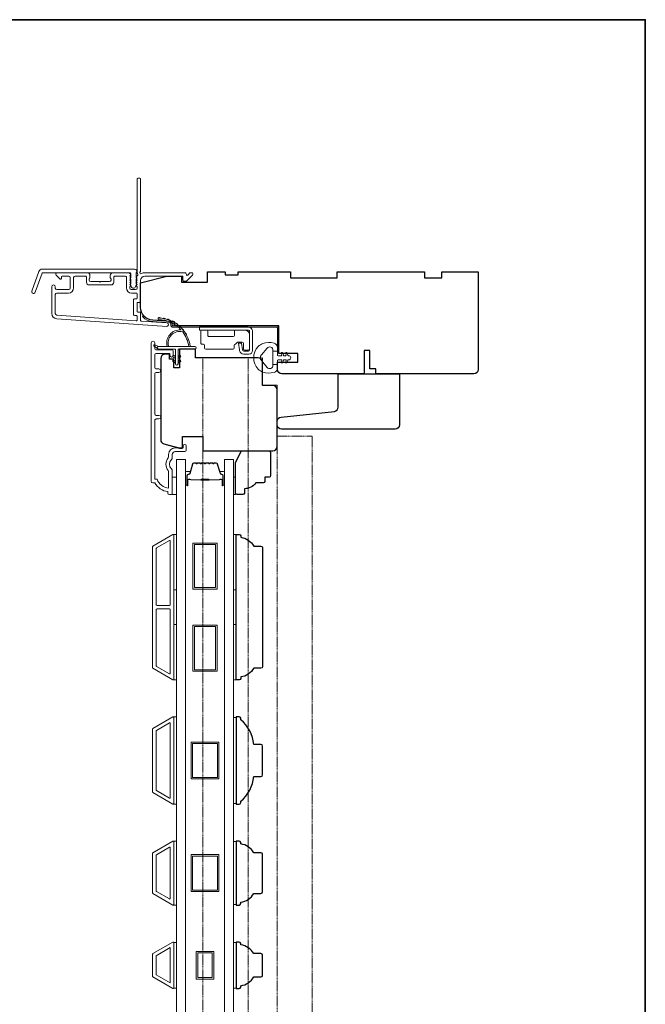
# Model space of a CAD drawing. Extents: x 3636 to 9706, y 3478 to 6021.
# Drawn here: x 6557 to 6771, y 5626 to 5965 of the extents above; entities that cross this region are included whole.
import ezdxf

# ---------------------------------------------------------------- set-up
doc = ezdxf.new("R2010")
doc.units = 0
doc.header["$LTSCALE"] = 250
doc.header["$MEASUREMENT"] = 0
doc.linetypes.add('HIDDEN', pattern=[0.375, 0.25, -0.125])
for name, color, linetype, lineweight in [('6', 6, 'CONTINUOUS', 5), ('8', 7, 'CONTINUOUS', 35), ('Astragal', 7, 'HIDDEN', 9), ('Butal', 9, 'CONTINUOUS', 15), ('Frame & Sash Cladding', 3, 'CONTINUOUS', 15), ('Glass', 1, 'CONTINUOUS', 15), ('Hinge', 5, 'CONTINUOUS', 15), ('Jamb Liner', 230, 'CONTINUOUS', 9), ('Spacer Bar', 1, 'CONTINUOUS', 9), ('Veneer', 7, 'CONTINUOUS', 5), ('Weather-Strip', 6, 'CONTINUOUS', 9), ('Wood', 7, 'CONTINUOUS', 25)]:
    doc.layers.add(name, color=color, linetype=linetype, lineweight=lineweight)

# ---------------------------------------------------------------- blocks, each defined once
blk = doc.blocks.new('2800C')
at = {"layer": 'Veneer'}
blk.add_lwpolyline([(24.61, 4.5), (27.61, 4.5), (27.61, 3), (29.31, 3), (29.31, 1.5, -0.414214), (27.81, 0), (0, 0, -0.339454), (-1.45, 1.11), (-2.89, 6.5), (-2.89, 7.5), (-0.89, 7.5), (1.11, 7.5), (1.11, 14.5), (-3.89, 14.5), (-3.89, 38.5, -0.414214), (-2.39, 40), (17.11, 40, -0.414214), (18.61, 38.5), (18.61, 35), (26.61, 35, -0.414214), (28.11, 33.5), (28.11, 12), (31.11, 12), (31.11, 6.5), (24.61, 6.5), (24.61, 4.5), (24.61, 4.5)], format="xyb", dxfattribs=at)

msp = doc.modelspace()

# ---------------------------------------------------------------- linework, layer by layer
at = {"layer": '6'}
for points in [[(6609.01388, 5801.43206), (6610.51388, 5801.43206), (6610.51388, 5807.43205), (6609.01388, 5807.43205)], [(6630.01167, 5807.43205), (6630.77167, 5807.43205), (6630.77167, 5801.43206), (6630.01167, 5801.43206)], [(6609.51388, 5768.71641), (6609.51388, 5787.71638), (6610.51388, 5787.71638), (6610.51388, 5768.71641)], [(6630.01163, 5768.71641), (6630.01163, 5787.71638), (6631.01163, 5787.71638), (6631.01163, 5768.71641)], [(6609.51388, 5737.71648), (6609.51388, 5756.71644), (6610.51388, 5756.71644), (6610.51388, 5737.71648)], [(6630.01163, 5737.71648), (6630.01163, 5756.71644), (6631.01163, 5756.71644), (6631.01163, 5737.71648)], [(6609.51388, 5695.03222), (6610.51388, 5695.03222), (6610.51388, 5725.03216), (6609.51388, 5725.03216)], [(6631.01163, 5724.84263), (6630.01163, 5724.84263), (6630.01163, 5695.22175), (6631.01163, 5695.22175)], [(6609.51388, 5660.33226), (6610.51388, 5660.33226), (6610.51388, 5682.33222), (6609.51388, 5682.33222)], [(6631.01163, 5682.14269), (6630.01163, 5682.14269), (6630.01163, 5660.52179), (6631.01163, 5660.52179)], [(6610.51388, 5647.44967), (6609.51388, 5647.44967), (6609.51388, 5631.82876), (6610.51388, 5631.82876)], [(6631.01163, 5647.44274), (6630.01163, 5647.44274), (6630.01163, 5631.82182), (6631.01163, 5631.82182)]]:
    msp.add_lwpolyline(points, close=True, dxfattribs=at)
at = {"layer": '8', "linetype": 'Continuous'}
msp.add_lwpolyline([(5781.81519, 5964.6447), (6771.48723, 5964.6447), (6771.48723, 5423.98386), (5781.81519, 5423.98386)], close=True, dxfattribs=at)
at = {"layer": 'Astragal', "color": 4, "ltscale": 0.005}
msp.add_line((6635.03456, 5848.45313), (6635.03456, 5565.89694), dxfattribs=at)
msp.add_lwpolyline([(6640.03456, 5565.89694), (6640.03476, 5575.40633), (6645.03475, 5575.40633), (6645.03454, 5839.04723), (6640.03456, 5839.04723), (6640.03456, 5848.45291), (6619.54254, 5848.45381), (6619.54254, 5565.89694)], close=True, dxfattribs=at)
msp.add_lwpolyline([(6645.03454, 5592.80806), (6657.03452, 5592.80806), (6657.05041, 5821.53644), (6645.05044, 5821.53644)], dxfattribs=at)
at = {"layer": 'Butal'}
for points in [[(6613.61386, 5804.87255), (6613.61386, 5809.05102, -0.414213562), (6613.86386, 5809.30102), (6615.18874, 5809.30102), (6615.00214, 5808.69068, -0.329750547), (6614.64285, 5808.42483), (6614.52386, 5808.42483, 0.414213562), (6614.01386, 5807.91483), (6614.01386, 5804.62255), (6613.86386, 5804.62255, -0.414213562)], [(6626.91165, 5804.87255), (6626.91165, 5809.05102, 0.414213562), (6626.66165, 5809.30102), (6625.33677, 5809.30102), (6625.52337, 5808.69068, 0.329750547), (6625.88265, 5808.42483), (6626.00165, 5808.42483, -0.414213562), (6626.51165, 5807.91483), (6626.51165, 5804.62255), (6626.66165, 5804.62255, 0.414213562)]]:
    msp.add_lwpolyline(points, format="xyb", close=True, dxfattribs=at)
at = {"layer": 'Frame & Sash Cladding'}
for points in [[(6596.74877, 5876.40912, 0.381966017), (6596.74877, 5876.07579), (6596.93511, 5875.86745), (6596.74877, 5875.65912, 0.381966017), (6596.74877, 5875.32579), (6596.93511, 5875.11746), (6596.74877, 5874.90912, 0.381966017), (6596.74877, 5874.57579), (6596.93511, 5874.36746), (6596.74877, 5874.15912, 0.381966017), (6596.74877, 5873.82579), (6596.93511, 5873.61746), (6596.74877, 5873.40913, 0.381966017), (6596.74877, 5873.07579), (6596.93511, 5872.86746), (6596.93511, 5872.3772, -0.414213562), (6596.43511, 5871.8772), (6594.93511, 5871.8772, -0.414213562), (6594.43511, 5872.3772), (6594.43511, 5872.86746), (6594.62145, 5873.07579, 0.381966017), (6594.62145, 5873.40913), (6594.43511, 5873.61746), (6594.62145, 5873.82579, 0.381966017), (6594.62145, 5874.15912), (6594.43511, 5874.36746), (6594.62145, 5874.57579, 0.381966017), (6594.62145, 5874.90912), (6594.43511, 5875.11746), (6594.62145, 5875.32579, 0.381966017), (6594.62145, 5875.65912), (6594.43511, 5875.86745), (6594.62145, 5876.07579, 0.381966017), (6594.62145, 5876.40912), (6594.43511, 5876.61745), (6594.62145, 5876.82579, 0.381966011), (6594.62145, 5877.15912), (6594.30715, 5877.51052, 0.213421765), (6593.93447, 5877.67719), (6588.73432, 5877.67719, 0.414213562), (6587.73432, 5876.67719), (6587.73432, 5875.96458, 0.239931648), (6587.83727, 5875.7624, -0.726330026), (6587.48432, 5874.67719), (6584.48433, 5874.67719), (6584.23433, 5874.42719), (6583.98433, 5874.67719), (6580.98434, 5874.67719, -0.726330026), (6580.6314, 5875.7624, 0.239931648), (6580.73434, 5875.96458), (6580.73434, 5876.67719, 0.414213562), (6579.73434, 5877.67719), (6569.53436, 5877.67719, 0.668178638), (6569.18081, 5876.82363), (6570.50758, 5875.49686, 0.668178638), (6570.93436, 5875.67364), (6570.93436, 5876.22723, -0.414213562), (6571.18436, 5876.47723), (6573.43435, 5876.47723, -0.414213562), (6573.93435, 5875.97723), (6573.93435, 5872.37723, -0.414213562), (6573.43435, 5871.87723), (6569.33436, 5871.87723, -0.414213562), (6568.83436, 5872.37723), (6568.83436, 5872.87723, 1), (6567.63436, 5872.87723), (6567.63436, 5863.67725, 0.393910476), (6569.3088, 5861.88164), (6607.09243, 5859.23955, 1), (6607.17614, 5860.43662), (6598.36767, 5861.05257, -0.393910476), (6598.13511, 5861.30196), (6598.13511, 5863.90844, 0.414213562), (6597.88511, 5864.15844), (6597.18431, 5864.15844, -0.414213562), (6596.93431, 5864.40844), (6596.93431, 5867.22724, -0.414213562), (6597.18431, 5867.47724), (6597.88511, 5867.47724, 0.414213562), (6598.13511, 5867.72724), (6598.13511, 5874.97723, -0.414213562), (6599.6351, 5876.47723), (6612.63427, 5876.47723), (6612.63427, 5875.07719, 0.414213562), (6612.88427, 5874.82719), (6613.88783, 5874.82719, 0.198912367), (6614.0646, 5874.90041), (6615.98782, 5876.82363, 0.668178638), (6615.63427, 5877.67719), (6615.25138, 5877.67719, 0.198912367), (6615.0746, 5877.60396), (6614.31105, 5876.84041, -0.680579769), (6613.88442, 5877.02571, 0.424236125), (6613.25478, 5877.67719), (6599.6351, 5877.67719, 0.117683396), (6598.41575, 5877.38616, -1.114225239), (6598.13511, 5878.13034), (6598.13511, 5909.92712, 0.414213562), (6597.88511, 5910.17712), (6597.18511, 5910.17712, 0.414213562), (6596.93511, 5909.92712), (6596.93511, 5877.49186, -0.561266852), (6597.13246, 5876.8381)], [(6564.40883, 5878.92718), (6596.08382, 5878.92718, -0.688500258), (6596.58382, 5877.61817), (6596.58382, 5875.89945, -0.520567051), (6596.72477, 5875.69814), (6596.58382, 5875.31088), (6596.58382, 5873.89945, -0.520567051), (6596.72477, 5873.69815), (6596.43557, 5872.90358, -0.700207538), (6594.93207, 5872.90358), (6594.64287, 5873.69815, -0.520567051), (6594.78382, 5873.89945), (6594.78382, 5875.31088), (6594.64287, 5875.69814, -0.520567051), (6594.78382, 5875.89945), (6594.78382, 5877.42719, 0.414213562), (6594.53382, 5877.67719), (6564.58388, 5877.67719, 0.315298789), (6564.34896, 5877.51269), (6561.96523, 5870.96344, -1), (6560.79061, 5871.39096), (6563.23422, 5878.10471, -0.315298789)], [(6588.93432, 5876.22723, -0.414213562), (6589.18432, 5876.47723), (6592.98512, 5876.47723, -0.414213562), (6593.23512, 5876.22723), (6593.23512, 5872.47723, 0.414213562), (6595.03511, 5870.67724), (6596.68511, 5870.67724, -0.414213562), (6596.93511, 5870.42724), (6596.93511, 5868.92724, -0.414213562), (6596.68511, 5868.67724), (6595.98431, 5868.67724, 0.414213562), (6595.73431, 5868.42724), (6595.73431, 5863.20844, 0.414213562), (6595.98431, 5862.95844), (6596.68431, 5862.95844, -0.414213562), (6596.93431, 5862.70844), (6596.93431, 5861.4209, -0.434812375), (6596.66687, 5861.1715), (6569.39251, 5863.07871, -0.393910476), (6568.83436, 5863.67725), (6568.83436, 5870.17724, -0.414213562), (6569.33436, 5870.67724), (6573.33435, 5870.67724, 0.414213562), (6575.13435, 5872.47723), (6575.13435, 5875.97723, -0.414213562), (6575.63435, 5876.47723), (6579.28434, 5876.47723, -0.414213562), (6579.53434, 5876.22723), (6579.53434, 5874.47723, 0.414213562), (6580.53434, 5873.47723), (6587.93432, 5873.47723, 0.414213562), (6588.93432, 5874.47723)], [(6604.41382, 5827.40166), (6603.51384, 5827.40167, 0.414215096), (6603.01383, 5826.90167), (6603.01381, 5806.68441), (6603.80204, 5806.68441, 0.283225667), (6607.76388, 5803.66435), (6607.76388, 5809.0659, 0.165435906), (6607.55644, 5809.67569, -0.340182274), (6607.55644, 5814.04006, 0.165435906), (6607.76388, 5814.64985), (6607.76388, 5815.18439, -0.414213562), (6610.01388, 5817.43439), (6612.71385, 5817.43439), (6612.71387, 5818.13438, -1), (6613.81387, 5818.13438), (6613.81385, 5816.68439, -0.414213562), (6613.31385, 5816.18439), (6610.01388, 5816.18439, 0.414213562), (6609.01388, 5815.18439), (6609.01388, 5814.18611, -0.196124341), (6608.72854, 5813.48664, 0.407939995), (6608.72854, 5810.22911, -0.196124341), (6609.01388, 5809.52964), (6609.01388, 5801.68442, -0.414213562), (6608.76388, 5801.43442), (6608.01388, 5801.43442, -0.414213562), (6607.51389, 5801.93442), (6607.51389, 5802.43442, -0.23812491), (6603.01389, 5805.43441), (6602.31383, 5805.43441, -0.414213562), (6601.76383, 5805.98441), (6601.7639, 5853.5566, -1), (6603.0139, 5853.5566), (6603.01389, 5851.6774, 0.415215044), (6603.51389, 5851.17569), (6608.76061, 5851.17567, -0.415908562), (6609.31379, 5850.62568), (6609.31379, 5849.22568, -1), (6608.2138, 5849.22568), (6608.2138, 5849.73367, 0.414213041), (6608.0138, 5849.93367), (6603.51389, 5849.93367, 0.414213562), (6603.01389, 5849.43367), (6603.01386, 5845.13741, 0.415215837), (6603.51386, 5844.6357), (6604.41386, 5844.63569, -1), (6604.41385, 5843.39368), (6603.51386, 5843.39369, 0.414213133), (6603.01386, 5842.89369), (6603.01384, 5829.14368, 0.414212029), (6603.51383, 5828.64368), (6604.41383, 5828.64367, -1)], [(6609.24679, 5737.75655, 0.577350269), (6609.51981, 5737.91418), (6609.51981, 5787.55004, 0.577350269), (6609.24679, 5787.70767), (6602.36084, 5783.73207, 0.267949192), (6602.26983, 5783.57444), (6602.26983, 5741.88978, 0.267949192), (6602.36084, 5741.73215)], [(6608.04679, 5785.62922, -0.577350269), (6608.31982, 5785.47159), (6608.31982, 5763.58211, -0.414213562), (6608.06982, 5763.33211), (6603.78582, 5763.33211, -0.414213562), (6603.53582, 5763.58211), (6603.53582, 5782.91972, -0.267949192), (6603.62683, 5783.07735)], [(6608.06982, 5762.13211, -0.414213562), (6608.31982, 5761.88211), (6608.31982, 5739.99263, -0.577350269), (6608.04679, 5739.835), (6603.62683, 5742.38687, -0.267949192), (6603.53582, 5742.5445), (6603.53582, 5761.88211, -0.414213562), (6603.78582, 5762.13211)], [(6602.3539, 5721.03011), (6609.24388, 5725.00804, -0.577350269), (6609.51388, 5724.85216), (6609.51388, 5695.21222, -0.577350269), (6609.24388, 5695.05634), (6602.3539, 5699.03427, -0.267949192), (6602.2639, 5699.19016), (6602.2639, 5720.87423, -0.267949192)], [(6608.04388, 5722.92959, -0.577350269), (6608.31388, 5722.7737), (6608.31388, 5697.29068, -0.577350269), (6608.04388, 5697.13479), (6603.55389, 5699.72709, -0.267949192), (6603.46389, 5699.88297), (6603.46389, 5720.18141, -0.267949192), (6603.55389, 5720.33729)], [(6602.3539, 5664.33431, -0.267949192), (6602.2639, 5664.4902), (6602.2639, 5678.17429, -0.267949192), (6602.3539, 5678.33017), (6609.24388, 5682.3081, -0.577350269), (6609.51388, 5682.15222), (6609.51388, 5660.51226, -0.577350269), (6609.24388, 5660.35638)], [(6603.55389, 5665.02713, -0.267949192), (6603.46389, 5665.18302), (6603.46389, 5677.48147, -0.267949192), (6603.55389, 5677.63735), (6608.04388, 5680.22965, -0.577350269), (6608.31388, 5680.07376), (6608.31388, 5662.59072, -0.577350269), (6608.04388, 5662.43484)], [(6602.3549, 5643.63227, 0.267949192), (6602.2639, 5643.47464), (6602.2639, 5635.78992, 0.267949192), (6602.3549, 5635.63229), (6609.24086, 5631.65668, 0.577350269), (6609.51388, 5631.81431), (6609.51388, 5647.45025, 0.577350269), (6609.24086, 5647.60788)]]:
    msp.add_lwpolyline(points, format="xyb", close=True, dxfattribs=at)
msp.add_lwpolyline([(6608.31388, 5645.69399), (6608.31388, 5633.58444), (6603.46389, 5636.38458), (6603.46389, 5642.89384)], close=True, dxfattribs=at)
at = {"layer": 'Glass', "color": 1}
for points in [[(6610.51388, 5813.43203), (6613.61386, 5813.43203), (6613.61386, 5605.93232), (6610.51388, 5605.93232)], [(6630.01163, 5813.43203), (6626.91165, 5813.43203), (6626.91165, 5605.93232), (6630.01163, 5605.93232)]]:
    msp.add_lwpolyline(points, close=True, dxfattribs=at)
at = {"layer": 'Hinge', "color": 150, "linetype": 'Continuous'}
for points in [[(6635.02735, 5859.03447, -0.414213665), (6636.60214, 5857.45967), (6636.60214, 5856.49447), (6636.60214, 5855.47848), (6636.60214, 5854.46248), (6636.60214, 5850.93189, -0.414213562), (6635.33215, 5849.66189), (6633.58914, 5849.66189, -0.372716612), (6632.15628, 5850.90231), (6632.11156, 5851.21128), (6631.78072, 5853.49728), (6632.84867, 5853.49728), (6633.17951, 5851.21128), (6633.20211, 5851.05511, 0.372716612), (6633.57918, 5850.72869), (6635.15435, 5850.72869, 0.414213562), (6635.53535, 5851.10968), (6635.53535, 5856.31667), (6635.53535, 5856.49447), (6635.53535, 5857.45967, 0.414213613), (6635.02735, 5857.96767), (6633.88435, 5857.96767), (6630.73476, 5857.96767), (6628.58394, 5857.96767), (6618.36498, 5857.96767), (6618.36498, 5859.03447), (6628.58394, 5859.03447), (6631.06496, 5859.03447), (6635.02735, 5859.03447)], [(6633.88435, 5857.96767, -0.414213562), (6635.53535, 5856.31667), (6635.53535, 5851.46528, -0.414213562), (6635.15435, 5851.08428), (6633.83355, 5851.08428, -0.414213562), (6633.45255, 5851.46528), (6633.45255, 5853.47188, 0.414213562), (6633.07155, 5853.85288), (6631.47135, 5853.85288), (6630.86865, 5853.20856, -0.184347128), (6630.62448, 5853.08935, 0.388219585), (6630.27756, 5852.70988), (6630.27756, 5851.77008, -0.414213562), (6629.89656, 5851.38908), (6625.19757, 5851.38908), (6620.77486, 5851.38909), (6620.49858, 5851.38908, -0.414213562), (6620.11758, 5851.77008), (6620.11758, 5852.70988, 0.414213562), (6619.73658, 5853.09088), (6619.17778, 5853.09088, -0.41421368), (6618.79678, 5853.47188), (6618.79678, 5857.58667, -0.414213562), (6619.17778, 5857.96767), (6620.82878, 5857.96767, -0.414213562), (6621.20977, 5857.58667), (6621.20977, 5856.13887, 0.414213619), (6621.59077, 5855.75788), (6629.97276, 5855.75788, 0.414213562), (6630.35376, 5856.13887), (6630.35376, 5857.71767, -0.414213562), (6630.60376, 5857.96767), (6633.88435, 5857.96767)]]:
    msp.add_lwpolyline(points, format="xyb", dxfattribs=at)
at = {"layer": 'Jamb Liner'}
msp.add_lwpolyline([(6608.48508, 5860.19694, 0.393910476), (6608.25252, 5860.44633), (6602.28631, 5860.86353, -0.196170481), (6598.89639, 5862.5314, -1), (6599.27026, 5862.86339, 0.196170481), (6602.32119, 5861.36231), (6608.2874, 5860.94511, -0.393910476), (6608.98508, 5860.19694), (6608.98508, 5859.69633, 0.414213562), (6609.23508, 5859.44633), (6644.88501, 5859.44633, -0.414213562), (6645.63501, 5858.69633), (6645.63501, 5850.44635, -1), (6645.13501, 5850.44635), (6645.13501, 5858.69633, 0.414213562), (6644.88501, 5858.94633), (6609.23508, 5858.94633, -0.414213562), (6608.48508, 5859.69633)], format="xyb", close=True, dxfattribs=at)
at = {"layer": 'Spacer Bar'}
for points in [[(6619.08122, 5812.301, 0.226276898), (6618.98252, 5812.25392), (6618.91366, 5812.16888, -0.476975533), (6618.71626, 5812.16888), (6618.6474, 5812.25392, 0.226276898), (6618.5487, 5812.301), (6617.63343, 5812.301, 0.226276898), (6617.53473, 5812.25392), (6617.46586, 5812.16888, -0.476975533), (6617.26847, 5812.16888), (6617.1996, 5812.25392, 0.226276898), (6617.10091, 5812.301), (6616.47636, 5812.301, 0.329750547), (6615.99821, 5811.94719), (6615.0017, 5808.68776, -0.329750547), (6614.63285, 5808.41482), (6614.51386, 5808.41482, 0.414213562), (6614.01386, 5807.91483), (6614.01386, 5804.62255, 1), (6614.39486, 5804.62255), (6614.39486, 5806.48632, -0.414213562), (6614.54486, 5806.63632), (6615.05678, 5806.63632), (6615.05678, 5806.75062), (6614.58056, 5806.75062, 0.414213562), (6614.28056, 5806.45062), (6614.28056, 5804.62255, -1), (6614.12816, 5804.62255), (6614.12816, 5807.91483, -0.414213562), (6614.51386, 5808.30053), (6614.63285, 5808.30053, 0.329750547), (6615.111, 5808.65434), (6616.10751, 5811.91377, -0.329750547), (6616.47636, 5812.1867), (6617.10091, 5812.1867, -0.226276898), (6617.11078, 5812.18199), (6617.17964, 5812.09695, 0.476975533), (6617.55469, 5812.09695), (6617.62356, 5812.18199, -0.226276898), (6617.63343, 5812.1867), (6618.5487, 5812.1867, -0.226276898), (6618.55857, 5812.18199), (6618.62744, 5812.09695, 0.476975533), (6619.00248, 5812.09695), (6619.07135, 5812.18199, -0.226276898), (6619.08122, 5812.1867), (6619.99504, 5812.18662, -0.256632871), (6620.00636, 5812.18199), (6620.07523, 5812.09695, 0.476975533), (6620.45028, 5812.09695), (6620.51914, 5812.18199, -0.226276898), (6620.52901, 5812.1867), (6621.44283, 5812.18662, -0.256632871), (6621.45416, 5812.18199), (6621.52302, 5812.09695, 0.476975533), (6621.89807, 5812.09695), (6621.96694, 5812.18199, -0.226276898), (6621.97681, 5812.1867), (6622.89063, 5812.18662, -0.256632871), (6622.90195, 5812.18199), (6622.97082, 5812.09695, 0.476975533), (6623.34587, 5812.09695), (6623.41473, 5812.18199, -0.226276898), (6623.4246, 5812.1867), (6624.04915, 5812.1867, -0.329750547), (6624.418, 5811.91377), (6625.41451, 5808.65434, 0.329750547), (6625.89265, 5808.30053), (6626.01165, 5808.30053, -0.414213562), (6626.39735, 5807.91483), (6626.39735, 5804.62255, -1), (6626.24495, 5804.62255), (6626.24495, 5806.45062, 0.414213562), (6625.94495, 5806.75062), (6625.46873, 5806.75062), (6625.46873, 5806.63632), (6625.98065, 5806.63632, -0.414213562), (6626.13065, 5806.48632), (6626.13065, 5804.62255, 1), (6626.51165, 5804.62255), (6626.51165, 5807.91483, 0.414213562), (6626.01165, 5808.41482), (6625.89265, 5808.41482, -0.329750547), (6625.52381, 5808.68776), (6624.5273, 5811.94719, 0.329750547), (6624.04915, 5812.301), (6623.4246, 5812.301, 0.226276898), (6623.32591, 5812.25392), (6623.25704, 5812.16888, -0.476975533), (6623.05965, 5812.16888), (6622.99078, 5812.25392, 0.226276898), (6622.89208, 5812.301), (6621.97681, 5812.301, 0.226276898), (6621.87811, 5812.25392), (6621.80925, 5812.16888, -0.476975533), (6621.61185, 5812.16888), (6621.54299, 5812.25392, 0.226276898), (6621.44429, 5812.301), (6620.52901, 5812.301, 0.226276898), (6620.43032, 5812.25392), (6620.36145, 5812.16888, -0.476975533), (6620.16406, 5812.16888), (6620.09519, 5812.25392, 0.226276898), (6619.99649, 5812.301)], [(6614.61361, 5806.58552), (6615.24506, 5806.58552, -0.229069831), (6615.40564, 5806.5113, 0.224481356), (6615.54305, 5806.44634), (6618.82381, 5806.44634, 0.289639526), (6618.98444, 5806.54791, -0.272735956), (6619.2088, 5806.69982), (6621.31671, 5806.69982, -0.272736089), (6621.54107, 5806.54791, 0.289639526), (6621.7017, 5806.44634), (6624.98246, 5806.44634, 0.224481356), (6625.11986, 5806.5113, -0.229069832), (6625.28045, 5806.58552), (6625.9119, 5806.58552), (6625.9119, 5806.63632), (6625.28087, 5806.63632, 0.228584965), (6625.0806, 5806.54354, -0.224481356), (6624.98246, 5806.49714), (6621.7017, 5806.49714, -0.289639526), (6621.58696, 5806.56969, 0.274141273), (6621.31823, 5806.75062), (6619.20728, 5806.75062, 0.274141273), (6618.93855, 5806.56969, -0.289639526), (6618.82381, 5806.49714), (6615.54305, 5806.49714, -0.224481356), (6615.4449, 5806.54354, 0.228584965), (6615.24464, 5806.63632), (6614.61361, 5806.63632)]]:
    msp.add_lwpolyline(points, format="xyb", close=True, dxfattribs=at)
msp.add_lwpolyline([(6618.82477, 5806.49714, -0.001885081), (6618.82381, 5806.49714), (6615.54305, 5806.49714, -0.224481356), (6615.4449, 5806.54354, 0.228584965), (6615.24464, 5806.63632), (6614.61361, 5806.63632), (6614.61361, 5806.58552), (6615.24506, 5806.58552, -0.229069831), (6615.40564, 5806.5113, 0.224481356), (6615.54305, 5806.44634), (6618.82381, 5806.44634, -0.214245157), (6618.86059, 5806.42982, 0.214245157), (6618.99348, 5806.37014), (6621.53203, 5806.37014, 0.214245157), (6621.66492, 5806.42982, -0.214245157), (6621.7017, 5806.44634), (6624.98246, 5806.44634, 0.224481356), (6625.11986, 5806.5113, -0.229069832), (6625.28045, 5806.58552), (6625.9119, 5806.58552), (6625.9119, 5806.63632), (6625.28087, 5806.63632, 0.228584965), (6625.0806, 5806.54354, -0.224481356), (6624.98246, 5806.49714), (6621.7017, 5806.49714, 0.214245157), (6621.62695, 5806.46357, -0.214245157), (6621.53203, 5806.42094), (6618.99348, 5806.42094, -0.214245157), (6618.89856, 5806.46357, 0.214245157), (6618.82381, 5806.49714)], format="xyb", dxfattribs=at)
for points in [[(6624.41868, 5768.9321), (6616.11869, 5768.9321), (6616.11869, 5784.73207), (6624.41868, 5784.73207)], [(6623.91868, 5769.4321), (6616.61869, 5769.4321), (6616.61869, 5784.23207), (6623.91868, 5784.23207)], [(6624.41868, 5740.73215), (6616.11869, 5740.73215), (6616.11869, 5756.53212), (6624.41868, 5756.53212)], [(6623.91868, 5741.23215), (6616.61869, 5741.23215), (6616.61869, 5756.03212), (6623.91868, 5756.03212)], [(6625.01275, 5716.38218), (6625.01275, 5703.6822), (6615.51276, 5703.6822), (6615.51276, 5716.38218)], [(6624.51275, 5715.88218), (6624.51275, 5704.1822), (6616.01276, 5704.1822), (6616.01276, 5715.88218)], [(6625.01275, 5677.68223), (6625.01275, 5664.98225), (6615.51276, 5664.98225), (6615.51276, 5677.68223)], [(6624.51275, 5677.18223), (6624.51275, 5665.48225), (6616.01276, 5665.48225), (6616.01276, 5677.18223)], [(6617.26277, 5644.38919), (6623.26274, 5644.38919), (6623.26274, 5634.88924), (6617.26277, 5634.88924)], [(6617.76277, 5643.88919), (6622.76274, 5643.88919), (6622.76274, 5635.38923), (6617.76277, 5635.38923)]]:
    msp.add_lwpolyline(points, close=True, dxfattribs=at)
at = {"layer": 'Weather-Strip'}
for points in [[(6612.58463, 5857.3739, 0.171884432), (6612.55673, 5857.39225, 0.583171165), (6607.77787, 5852.3284), (6607.25733, 5852.3284, -0.519556376), (6611.96198, 5857.9938, 0.678593664), (6612.00315, 5858.07711, 0.20774305), (6604.23324, 5861.61834, -0.408958169), (6604.18414, 5861.66833), (6604.18414, 5862.06839, -0.419299285), (6604.23501, 5862.11838, -0.372377705), (6615.16856, 5852.3284), (6614.66427, 5852.3284, 0.129409956)], [(6605.02705, 5862.07661, 0.017679217), (6604.23501, 5862.11838, -0.455609357)], [(6606.56993, 5861.83123, 0.017637855), (6605.79321, 5861.98232, -0.446076526)], [(6608.06409, 5861.37377, 0.017586676), (6607.3181, 5861.63065, -0.436337502)], [(6609.48054, 5860.71295, 0.017525905), (6608.77995, 5861.06987, -0.426582598)], [(6610.79174, 5859.86145, 0.01745643), (6610.15019, 5860.31059, -0.41699381)], [(6611.97217, 5858.8356, 0.017379824), (6611.4019, 5859.36734, -0.407742851)], [(6612.99879, 5857.65516, 0.017298312), (6612.51042, 5858.2583, -0.3989898)], [(6613.8515, 5856.34291, 0.017214687), (6613.45385, 5857.00499, -0.39088213)], [(6604.27414, 5852.3284), (6603.03853, 5852.91907, 1), (6602.77524, 5852.37995), (6604.01576, 5851.50997, -0.732950702)], [(6610.99413, 5846.37841), (6610.99413, 5851.4284), (6616.73412, 5851.4284, 1), (6616.73412, 5852.3284), (6604.27414, 5852.3284, 1), (6604.27414, 5851.4284), (6610.09413, 5851.4284), (6610.09413, 5846.37841, 1)], [(6640.1225, 5843.55017, -0.124214873), (6638.54424, 5844.54543, -0.399999981), (6638.54424, 5852.34727, -0.124214873), (6640.1225, 5853.34253, -0.139844637), (6643.96247, 5853.48686, -0.345454386), (6645.12473, 5852.00539), (6645.12473, 5850.73431), (6643.59943, 5850.73431), (6645.12473, 5850.73431), (6645.12473, 5849.41926, 0.414213562), (6645.37895, 5849.16504), (6646.40398, 5849.16504, 0.539650607), (6646.61504, 5849.48644), (6646.42937, 5849.91519, -1), (6646.83456, 5850.09064), (6647.17535, 5849.30365, 0.298996013), (6647.38642, 5849.16504), (6647.9097, 5849.16504, 0.539650607), (6648.12076, 5849.48644), (6647.93511, 5849.91518, -1), (6648.34034, 5850.09065), (6648.68114, 5849.30365, 0.298996013), (6648.8922, 5849.16504), (6648.9723, 5849.16504, -1), (6648.9723, 5847.72766), (6648.8922, 5847.72766, 0.298996013), (6648.68114, 5847.58906), (6648.34034, 5846.80205, -1), (6647.93511, 5846.97753), (6648.12071, 5847.40614, 0.539650607), (6647.90957, 5847.72766), (6647.38647, 5847.72766, 0.298996013), (6647.17533, 5847.589), (6646.83456, 5846.80206, -1), (6646.42937, 5846.97752), (6646.61498, 5847.40614, 0.539650607), (6646.40384, 5847.72766), (6645.37895, 5847.72766, 0.414213562), (6645.12473, 5847.47344), (6645.12473, 5846.1584), (6643.59943, 5846.1584), (6643.59943, 5850.73431), (6643.59943, 5851.0159, 0.700207539), (6641.57912, 5851.75124), (6639.62868, 5849.4268, 0.363970233), (6639.62868, 5847.46591), (6641.57912, 5845.14146, 0.700207539), (6643.59943, 5845.8768), (6643.59943, 5846.1584), (6645.12473, 5846.1584), (6645.12473, 5844.88731, -0.345454386), (6643.96247, 5843.40584, -0.139844637)], [(6609.55039, 5849.23173), (6610.09413, 5848.851), (6610.09413, 5848.22841), (6609.25787, 5848.81397, -1)], [(6611.53787, 5849.23173), (6610.99413, 5848.851), (6610.99413, 5848.22841), (6611.83039, 5848.81397, 1)], [(6609.55039, 5847.58174), (6610.09413, 5847.20101), (6610.09413, 5846.57841), (6609.25787, 5847.16397, -1)], [(6611.53787, 5847.58174), (6610.99413, 5847.20101), (6610.99413, 5846.57841), (6611.83039, 5847.16397, 1)]]:
    msp.add_lwpolyline(points, format="xyb", close=True, dxfattribs=at)
at = {"layer": 'Wood'}
for points in [[(6647.82186, 5849.94635), (6647.82186, 5849.94635), (6645.63501, 5849.94635), (6645.63501, 5859.44633), (6609.75282, 5859.44633), (6609.75282, 5860.8332), (6602.32119, 5861.35287, -0.393910476), (6598.1351, 5865.8419), (6598.1351, 5874.1963), (6607.13509, 5876.4463), (6612.13508, 5876.4463), (6612.13508, 5874.4463), (6621.13506, 5874.4463), (6621.13506, 5877.94629), (6627.13505, 5877.94629), (6627.13505, 5876.94629), (6631.63504, 5876.94629), (6631.63504, 5877.94629), (6649.635, 5877.94629), (6649.635, 5875.9463), (6665.63497, 5875.9463), (6665.63497, 5877.94629), (6695.63491, 5877.94629), (6695.63491, 5875.9463), (6701.6349, 5875.9463), (6701.6349, 5877.94629), (6714.13487, 5877.94629), (6714.13487, 5844.44636, -0.414213562), (6712.63487, 5842.94636), (6678.88494, 5842.94636), (6678.88494, 5844.69636), (6676.88495, 5844.69636), (6676.88495, 5850.94635), (6674.88495, 5850.94635), (6674.88495, 5842.94636), (6646.63501, 5842.94636, -0.414213562), (6645.13501, 5844.44636), (6645.13501, 5846.94635), (6652.135, 5846.94635), (6652.135, 5849.94635)], [(6646.53705, 5823.94534, -0.414213562), (6645.03705, 5825.44534), (6645.03705, 5826.59473, -0.383864035), (6646.38026, 5828.08651), (6664.69381, 5830.01134, 0.383864035), (6666.03701, 5831.50312), (6666.03701, 5842.94531), (6687.03697, 5842.94531), (6687.03697, 5825.44534, -0.414213562), (6685.53697, 5823.94534), (6682.53698, 5823.94534)], [(6642.27164, 5807.43205), (6640.77165, 5807.43205), (6640.77165, 5805.93205, -0.414213562), (6640.27165, 5805.43205), (6637.77165, 5805.43205, -0.236067977), (6633.77166, 5803.43205), (6633.77166, 5801.93206, -0.414213562), (6633.27166, 5801.43206), (6631.27167, 5801.43206, -0.414213562), (6630.77167, 5801.93206), (6630.77167, 5812.43204), (6632.77166, 5816.43203), (6642.27164, 5816.43203, -0.414213562), (6642.77164, 5815.93203), (6642.77164, 5807.93205, -0.414213562)], [(6639.46161, 5783.73207, -0.414213562), (6640.01161, 5783.18207), (6640.01161, 5742.28215, -0.414213562), (6639.46161, 5741.73215), (6637.01162, 5741.73215, -0.23812491), (6632.51162, 5738.73216), (6632.51162, 5738.23216, -0.414213562), (6632.01163, 5737.73216), (6631.01163, 5737.73216), (6631.01163, 5787.73206), (6632.01163, 5787.73206, -0.414213562), (6632.51162, 5787.23206), (6632.51162, 5786.73206, -0.23812491), (6637.01162, 5783.73207)], [(6640.01161, 5705.0822), (6640.01161, 5714.98218, 0.414213562), (6639.46161, 5715.53218), (6637.01162, 5715.53218, 0.209131938), (6632.51162, 5724.03216), (6632.51162, 5724.53216, 0.414213562), (6632.01163, 5725.03216), (6631.01163, 5725.03216), (6631.01163, 5695.03222), (6632.01163, 5695.03222, 0.414213562), (6632.51162, 5695.53222), (6632.51162, 5696.03222, 0.209131938), (6637.01162, 5704.5322), (6639.46161, 5704.5322, 0.414213562)], [(6639.46161, 5664.33226, 0.414213562), (6640.01161, 5664.88226), (6640.01161, 5677.78223, 0.414213562), (6639.46161, 5678.33223), (6637.01162, 5678.33223, 0.23812491), (6632.51162, 5681.33222), (6632.51162, 5681.83222, 0.414213562), (6632.01163, 5682.33222), (6631.01163, 5682.33222), (6631.01163, 5660.33226), (6632.01163, 5660.33226, 0.414213562), (6632.51162, 5660.83226), (6632.51162, 5661.33226, 0.23812491), (6637.01162, 5664.33226)], [(6639.46161, 5635.63229, 0.414213562), (6640.01161, 5636.18229), (6640.01161, 5643.08227, 0.414213562), (6639.46161, 5643.63227), (6637.01162, 5643.63227, 0.23812491), (6632.51162, 5646.63227), (6632.51162, 5647.13227, 0.414213562), (6632.01163, 5647.63226), (6631.01163, 5647.63226), (6631.01163, 5631.6323), (6632.01163, 5631.6323, 0.414213562), (6632.51162, 5632.1323), (6632.51162, 5632.63229, 0.23812491), (6637.01162, 5635.63229)]]:
    msp.add_lwpolyline(points, format="xyb", close=True, dxfattribs=at)
msp.add_lwpolyline([(6609.53522, 5844.93391), (6609.53522, 5847.93392), (6608.03529, 5847.93392), (6608.03529, 5849.63392), (6606.53529, 5849.63392, 0.414213562), (6605.03529, 5848.13392), (6605.03529, 5820.32426, 0.339454259), (6606.14706, 5818.87538), (6611.53529, 5817.43161), (6612.53529, 5817.43161), (6612.53529, 5819.4316), (6612.53529, 5821.4316), (6619.53088, 5821.4316), (6619.53088, 5816.43169), (6643.53522, 5816.43217, 0.414213562), (6645.03522, 5817.93217), (6645.03522, 5837.43303, 0.414213562), (6643.53522, 5838.93303), (6640.03477, 5838.93254), (6640.03477, 5846.93401, 0.414213562), (6638.53477, 5848.43401), (6617.03527, 5848.43401), (6617.03527, 5851.4339), (6611.53522, 5851.4339), (6611.53562, 5844.93391), (6609.53562, 5844.93391), (6609.53522, 5844.93391)], format="xyb", dxfattribs=at)

# ---------------------------------------------------------------- block references
at = {"layer": 'Wood', "xscale": -0.999998, "yscale": 0.999998, "zscale": 0.999998, "rotation": 270}
msp.add_blockref('2800C', (6605.03529, 5820.32527), dxfattribs=at)

doc.saveas('drawing.dxf')
